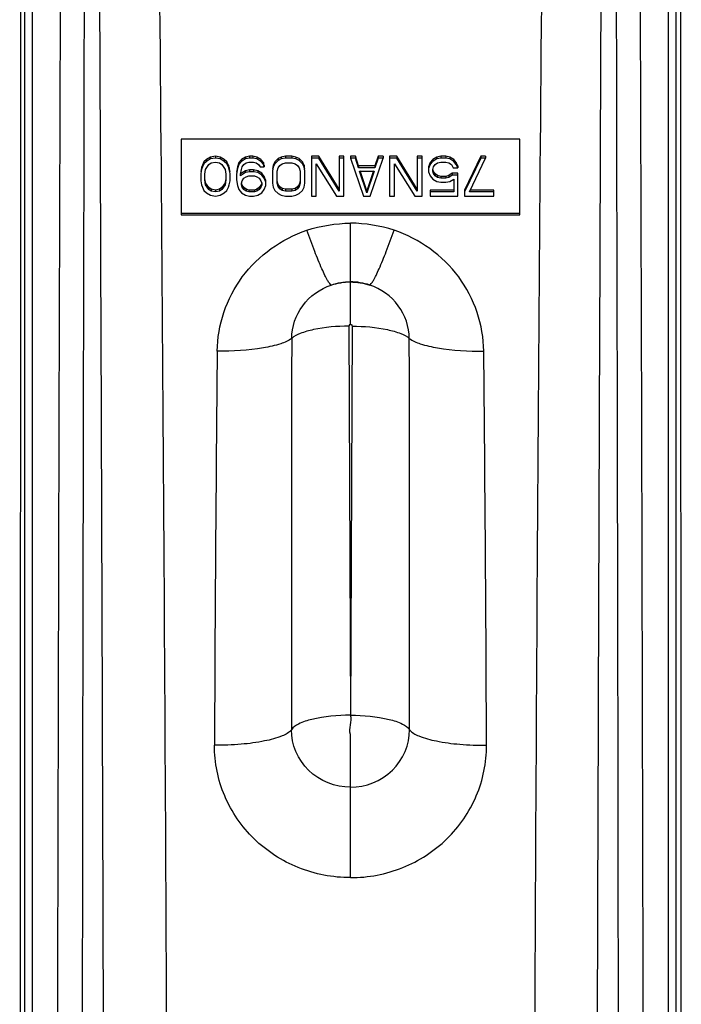
# Model space of a CAD drawing. Units: millimetres. Extents: x 0 to 1134, y 0 to 804.
# Drawn here: x 140 to 145, y 205 to 213 of the extents above; entities that cross this region are included whole.
import ezdxf

# ---------------------------------------------------------------- set-up
doc = ezdxf.new("R2010")
doc.units = ezdxf.units.MM
doc.header["$LTSCALE"] = 65.395
doc.layers.add('3_ALL_AXES', color=7, linetype='CONTINUOUS')
doc.layers.add('7_ALL_FEATURES', color=7, linetype='CONTINUOUS')

msp = doc.modelspace()

# ---------------------------------------------------------------- linework, layer by layer
at = {"layer": '3_ALL_AXES', "color": 7, "linetype": 'Continuous'}
for p, q in [((139.8117, 227.4648), (139.8, 192.2565)), ((139.8389, 192.1934), (139.8389, 227.0155)), ((139.8989, 192.1762), (139.8989, 226.9983)), ((142.3399, 210.585), (142.3399, 211.3623)), ((142.3269, 210.5721), (142.3399, 207.5854)), ((142.353, 210.5721), (142.3399, 207.5854)), ((142.3399, 206.3386), (142.3399, 207.4369))]:
    msp.add_line(p, q, dxfattribs=at)
for centre, radius, start, end in [((1245.9041, 208.114), 1104.0181, 179.8773174, 180.0331882), ((627.537, 205.4567), 486.2452, 179.419854, 179.776376)]:
    msp.add_arc(centre, radius, start, end, dxfattribs=at)
for points, knots in [([(140.0758, 193.0498), (140.0785, 195.8789), (140.0848, 201.5371), (140.1014, 210.0244), (140.128, 217.0971), (140.1779, 222.7551), (140.2193, 225.5839), (140.2399, 226.9983)], [0, 0, 0, 0, 0.25, 0.499999, 0.749999, 0.874999, 1, 1, 1, 1]), ([(140.2721, 193.0025), (140.2762, 198.664), (140.2813, 209.9957), (140.3229, 221.3285), (140.2399, 226.9983)], [0, 0, 0, 0, 0.499607, 1, 1, 1, 1]), ([(140.4651, 196.3291), (140.4601, 198.8911), (140.4486, 204.0129), (140.4266, 210.4126), (140.4057, 215.5259), (140.3937, 219.3523), (140.4048, 222.5374), (140.4602, 225.0853), (140.5109, 226.3599), (140.5399, 226.9983)], [0, 0, 0, 0, 0.250597, 0.500967, 0.625969, 0.750738, 0.875233, 0.937494, 1, 1, 1, 1]), ([(141.3167, 210.3801), (141.3188, 210.5804), (141.4574, 210.9931), (141.8115, 211.243), (142.0049, 211.3078)], [0, 0, 0, 0, 0.495635, 1, 1, 1, 1]), ([(142.1918, 210.8875), (142.1869, 210.8896), (142.1769, 210.9024), (142.1615, 210.927), (142.142, 210.9654), (142.1082, 211.0386), (142.0613, 211.1539), (142.0244, 211.2532), (142.0049, 211.3078)], [0, 0, 0, 0, 0.034834, 0.098984, 0.192224, 0.312626, 0.622935, 1, 1, 1, 1]), ([(141.8885, 210.4779), (141.8894, 210.5663), (141.9504, 210.7484), (142.1065, 210.8589), (142.1918, 210.8875)], [0, 0, 0, 0, 0.495575, 1, 1, 1, 1]), ([(142.3399, 210.585), (142.3368, 210.585), (142.3298, 210.585), (142.3288, 210.5769), (142.3305, 210.5749)], [0, 0, 0, 0, 0.55132, 1, 1, 1, 1]), ([(142.3399, 210.585), (142.3431, 210.585), (142.3501, 210.585), (142.3511, 210.5769), (142.3494, 210.5749)], [0, 0, 0, 0, 0.55132, 1, 1, 1, 1]), ([(142.3269, 210.5721), (142.2359, 210.5717), (142.1084, 210.5619), (141.9626, 210.5221), (141.907, 210.4948), (141.8885, 210.4779)], [0, 0, 0, 0, 0.600898, 0.834776, 1, 1, 1, 1]), ([(141.8885, 210.4779), (141.8637, 210.4588), (141.7906, 210.4296), (141.6004, 210.3875), (141.4351, 210.3789), (141.3167, 210.3801)], [0, 0, 0, 0, 0.160533, 0.393773, 1, 1, 1, 1]), ([(142.339, 207.5856), (142.24, 207.5852), (142.1025, 207.5739), (141.9523, 207.5275), (141.8984, 207.4943), (141.8862, 207.4745)], [0, 0, 0, 0, 0.624452, 0.85295, 1, 1, 1, 1]), ([(142.3409, 207.5856), (142.4399, 207.5852), (142.5774, 207.5739), (142.7276, 207.5275), (142.7815, 207.4943), (142.7937, 207.4745)], [0, 0, 0, 0, 0.624452, 0.85295, 1, 1, 1, 1]), ([(141.8862, 207.4745), (141.8693, 207.4512), (141.7978, 207.4156), (141.6681, 207.3817), (141.4927, 207.359), (141.3639, 207.3542), (141.2955, 207.3545)], [0, 0, 0, 0, 0.140585, 0.368219, 0.665274, 1, 1, 1, 1]), ([(142.3399, 207.0332), (142.2244, 207.0332), (141.9856, 207.124), (141.8858, 207.3615), (141.8862, 207.4745)], [0, 0, 0, 0, 0.505573, 1, 1, 1, 1]), ([(142.3399, 207.0332), (142.4554, 207.0332), (142.6943, 207.124), (142.7941, 207.3615), (142.7937, 207.4745)], [0, 0, 0, 0, 0.505573, 1, 1, 1, 1]), ([(142.3399, 206.3387), (142.204, 206.3387), (141.9302, 206.391), (141.5827, 206.616), (141.3492, 206.9538), (141.295, 207.2224), (141.2955, 207.3545)], [0, 0, 0, 0, 0.253625, 0.505138, 0.753635, 1, 1, 1, 1]), ([(142.3399, 206.3387), (142.4759, 206.3387), (142.7497, 206.391), (143.0972, 206.616), (143.3307, 206.9538), (143.3849, 207.2224), (143.3844, 207.3545)], [0, 0, 0, 0, 0.253625, 0.505138, 0.753635, 1, 1, 1, 1])]:
    msp.add_open_spline(points, degree=3, knots=knots, dxfattribs=at)
for points in [[(142.0049, 211.3078), (142.1122, 211.3438), (142.2268, 211.3623), (142.3399, 211.3623)], [(142.675, 211.3078), (142.5677, 211.3438), (142.4531, 211.3623), (142.3399, 211.3623)], [(142.1918, 210.8875), (142.2392, 210.9038), (142.2899, 210.912), (142.3399, 210.912)], [(142.3399, 210.9111), (142.29, 210.9111), (142.2393, 210.9032), (142.1918, 210.8875)], [(142.4881, 210.8875), (142.4407, 210.9038), (142.39, 210.912), (142.3399, 210.912)], [(142.3399, 210.9111), (142.3899, 210.9111), (142.4406, 210.9032), (142.4881, 210.8875)], [(142.3399, 207.4369), (142.3215, 207.4827), (142.3595, 207.5395), (142.3403, 207.585)]]:
    msp.add_open_spline(points, degree=3, dxfattribs=at)
at = {"layer": '7_ALL_FEATURES', "color": 7, "linetype": 'Continuous'}
for p, q in [((144.8682, 227.4648), (144.8799, 192.2565)), ((144.7811, 186.5416), (144.781, 226.9983)), ((144.841, 192.1934), (144.841, 227.0155)), ((141.0399, 212.0073), (141.0399, 211.4258)), ((143.6399, 212.0073), (141.0399, 212.0073)), ((143.6399, 211.4258), (143.6399, 212.0073)), ((141.2649, 211.8705), (141.2337, 211.852)), ((141.3024, 211.8767), (141.2649, 211.8705)), ((141.2649, 211.8705), (141.2649, 211.8557)), ((141.3024, 211.8619), (141.2649, 211.8557)), ((141.3024, 211.8767), (141.3024, 211.8619)), ((141.3399, 211.8705), (141.3024, 211.8767)), ((141.3399, 211.8557), (141.3024, 211.8619)), ((141.3399, 211.8705), (141.3399, 211.8557)), ((141.3712, 211.852), (141.3399, 211.8705)), ((141.5337, 211.8705), (141.5024, 211.852)), ((141.5649, 211.8767), (141.5337, 211.8705)), ((141.5337, 211.8705), (141.5337, 211.8557)), ((141.5649, 211.8619), (141.5337, 211.8557)), ((141.5649, 211.8767), (141.5649, 211.8619)), ((141.5899, 211.8767), (141.5649, 211.8767)), ((141.5899, 211.8619), (141.5649, 211.8619)), ((141.5899, 211.8767), (141.5899, 211.8619)), ((141.6212, 211.8705), (141.5899, 211.8767)), ((141.6212, 211.8557), (141.5899, 211.8619)), ((141.6212, 211.8705), (141.6212, 211.8557)), ((141.6524, 211.852), (141.6212, 211.8705)), ((141.8087, 211.8705), (141.7837, 211.8582)), ((141.8399, 211.8767), (141.8087, 211.8705)), ((141.8087, 211.8705), (141.8087, 211.8557)), ((141.8399, 211.8619), (141.8087, 211.8557)), ((141.8399, 211.8767), (141.8399, 211.8619)), ((141.8899, 211.8767), (141.8399, 211.8767)), ((141.8899, 211.8619), (141.8399, 211.8619)), ((141.8899, 211.8767), (141.8899, 211.8619)), ((141.9212, 211.8705), (141.8899, 211.8767)), ((141.9212, 211.8557), (141.8899, 211.8619)), ((141.9212, 211.8705), (141.9212, 211.8557)), ((141.9462, 211.8582), (141.9212, 211.8705)), ((142.0399, 211.8767), (142.0399, 211.5712)), ((142.0962, 211.8767), (142.0399, 211.8767)), ((142.0962, 211.8619), (142.0399, 211.8619)), ((142.0962, 211.8767), (142.0962, 211.8619)), ((142.2524, 211.6231), (142.0962, 211.8767)), ((142.2524, 211.6083), (142.0962, 211.8619)), ((142.2524, 211.8767), (142.2524, 211.6083)), ((142.2899, 211.8767), (142.2524, 211.8767)), ((142.2899, 211.8619), (142.2524, 211.8619)), ((142.2899, 211.5712), (142.2899, 211.8767)), ((142.3399, 211.8767), (142.3399, 211.8619)), ((142.3774, 211.8767), (142.3399, 211.8767)), ((142.3399, 211.8619), (142.4399, 211.5712)), ((142.3774, 211.8619), (142.3399, 211.8619)), ((142.3774, 211.8767), (142.3774, 211.8619)), ((142.4024, 211.8025), (142.3774, 211.8767)), ((142.4024, 211.7877), (142.3774, 211.8619)), ((142.4899, 211.5712), (142.5899, 211.8619)), ((142.5524, 211.8767), (142.5274, 211.8025)), ((142.5524, 211.8619), (142.5274, 211.7877)), ((142.5524, 211.8767), (142.5524, 211.8619)), ((142.5899, 211.8767), (142.5524, 211.8767)), ((142.5899, 211.8619), (142.5524, 211.8619)), ((142.5899, 211.8767), (142.5899, 211.8619)), ((142.6399, 211.8767), (142.6399, 211.5712)), ((142.6962, 211.8767), (142.6399, 211.8767)), ((142.6962, 211.8619), (142.6399, 211.8619)), ((142.6962, 211.8767), (142.6962, 211.8619)), ((142.8524, 211.6231), (142.6962, 211.8767)), ((142.8524, 211.6083), (142.6962, 211.8619)), ((142.8524, 211.8767), (142.8524, 211.6083)), ((142.8899, 211.8767), (142.8524, 211.8767)), ((142.8899, 211.8619), (142.8524, 211.8619)), ((142.8899, 211.5712), (142.8899, 211.8767)), ((143.0024, 211.8705), (142.9712, 211.852)), ((143.0337, 211.8767), (143.0024, 211.8705)), ((143.0024, 211.8705), (143.0024, 211.8557)), ((143.0337, 211.8619), (143.0024, 211.8557)), ((143.0337, 211.8767), (143.0337, 211.8619)), ((143.0712, 211.8767), (143.0337, 211.8767)), ((143.0712, 211.8619), (143.0337, 211.8619)), ((143.0712, 211.8767), (143.0712, 211.8619)), ((143.1024, 211.8705), (143.0712, 211.8767)), ((143.1024, 211.8557), (143.0712, 211.8619)), ((143.1024, 211.8705), (143.1024, 211.8557)), ((143.1337, 211.852), (143.1024, 211.8705)), ((143.3399, 211.8767), (143.2149, 211.6169)), ((143.3399, 211.8619), (143.2149, 211.6021)), ((143.2524, 211.6021), (143.3774, 211.8619)), ((143.3399, 211.8767), (143.3399, 211.8619)), ((143.3774, 211.8767), (143.3399, 211.8767)), ((143.3774, 211.8619), (143.3399, 211.8619)), ((143.3774, 211.8767), (143.3774, 211.8619)), ((141.1962, 211.7901), (141.1899, 211.7592)), ((141.2024, 211.8087), (141.1962, 211.7901)), ((141.2024, 211.7939), (141.1962, 211.7753)), ((141.1962, 211.7901), (141.1962, 211.7753)), ((141.2149, 211.8334), (141.2024, 211.8087)), ((141.2149, 211.8186), (141.2024, 211.7939)), ((141.2024, 211.8087), (141.2024, 211.7939)), ((141.2337, 211.852), (141.2149, 211.8334)), ((141.2337, 211.8372), (141.2149, 211.8186)), ((141.2149, 211.8334), (141.2149, 211.8186)), ((141.2274, 211.7753), (141.2524, 211.8124)), ((141.2649, 211.8557), (141.2337, 211.8372)), ((141.2337, 211.852), (141.2337, 211.8372)), ((141.2524, 211.8124), (141.2712, 211.8248)), ((141.2712, 211.8248), (141.3024, 211.831)), ((141.3024, 211.831), (141.3337, 211.8248)), ((141.3337, 211.8248), (141.3524, 211.8124)), ((141.3712, 211.8372), (141.3399, 211.8557)), ((141.3524, 211.8124), (141.3774, 211.7753)), ((141.3712, 211.852), (141.3712, 211.8372)), ((141.3899, 211.8334), (141.3712, 211.852)), ((141.3899, 211.8186), (141.3712, 211.8372)), ((141.3899, 211.8334), (141.3899, 211.8186)), ((141.4024, 211.8087), (141.3899, 211.8334)), ((141.4024, 211.7939), (141.3899, 211.8186)), ((141.4024, 211.8087), (141.4024, 211.7939)), ((141.4087, 211.7901), (141.4024, 211.8087)), ((141.4087, 211.7753), (141.4024, 211.7939)), ((141.4087, 211.7901), (141.4087, 211.7753)), ((141.4149, 211.7592), (141.4087, 211.7901)), ((141.4712, 211.7963), (141.4649, 211.753)), ((141.4837, 211.8272), (141.4712, 211.7963)), ((141.4837, 211.8124), (141.4712, 211.7815)), ((141.4712, 211.7963), (141.4712, 211.7815)), ((141.5024, 211.852), (141.4837, 211.8272)), ((141.5024, 211.8372), (141.4837, 211.8124)), ((141.4837, 211.8272), (141.4837, 211.8124)), ((141.5337, 211.8557), (141.5024, 211.8372)), ((141.5024, 211.852), (141.5024, 211.8372)), ((141.5024, 211.7753), (141.5087, 211.7939)), ((141.5087, 211.7939), (141.5212, 211.8124)), ((141.5212, 211.8124), (141.5399, 211.8248)), ((141.5399, 211.8248), (141.5587, 211.831)), ((141.5587, 211.831), (141.5962, 211.831)), ((141.5962, 211.831), (141.6149, 211.8248)), ((141.6149, 211.8248), (141.6337, 211.8124)), ((141.6524, 211.8372), (141.6212, 211.8557)), ((141.6337, 211.8124), (141.6462, 211.7939)), ((141.6462, 211.7939), (141.6774, 211.7939)), ((141.6524, 211.852), (141.6524, 211.8372)), ((141.6712, 211.8272), (141.6524, 211.852)), ((141.6712, 211.8124), (141.6524, 211.8372)), ((141.6712, 211.8272), (141.6712, 211.8124)), ((141.6774, 211.8087), (141.6712, 211.8272)), ((141.6774, 211.7939), (141.6712, 211.8124)), ((141.6774, 211.8087), (141.6774, 211.7939)), ((141.7462, 211.8087), (141.7399, 211.7778)), ((141.7462, 211.7939), (141.7399, 211.7629)), ((141.7587, 211.8334), (141.7462, 211.8087)), ((141.7587, 211.8186), (141.7462, 211.7939)), ((141.7462, 211.8087), (141.7462, 211.7939)), ((141.7837, 211.8582), (141.7587, 211.8334)), ((141.7837, 211.8433), (141.7587, 211.8186)), ((141.7587, 211.8334), (141.7587, 211.8186)), ((141.7774, 211.7629), (141.7837, 211.7877)), ((141.7837, 211.8582), (141.7837, 211.8433)), ((141.8087, 211.8557), (141.7837, 211.8433)), ((141.7837, 211.7877), (141.7962, 211.8062)), ((141.7962, 211.8062), (141.8149, 211.8186)), ((141.8149, 211.8186), (141.8399, 211.8248)), ((141.8399, 211.8248), (141.8899, 211.8248)), ((141.8899, 211.8248), (141.9149, 211.8186)), ((141.9149, 211.8186), (141.9337, 211.8062)), ((141.9462, 211.8433), (141.9212, 211.8557)), ((141.9337, 211.8062), (141.9462, 211.7877)), ((141.9462, 211.8582), (141.9462, 211.8433)), ((141.9712, 211.8334), (141.9462, 211.8582)), ((141.9712, 211.8186), (141.9462, 211.8433)), ((141.9462, 211.7877), (141.9524, 211.7629)), ((141.9712, 211.8334), (141.9712, 211.8186)), ((141.9837, 211.8087), (141.9712, 211.8334)), ((141.9837, 211.7939), (141.9712, 211.8186)), ((141.9837, 211.8087), (141.9837, 211.7939)), ((141.9899, 211.7778), (141.9837, 211.8087)), ((141.9899, 211.7629), (141.9837, 211.7939)), ((142.0774, 211.5712), (142.0774, 211.8186)), ((142.0774, 211.8186), (142.2337, 211.5712)), ((142.4024, 211.8025), (142.4024, 211.7877)), ((142.5274, 211.8025), (142.4024, 211.8025)), ((142.5274, 211.7877), (142.4024, 211.7877)), ((142.5274, 211.8025), (142.5274, 211.7877)), ((142.6774, 211.5712), (142.6774, 211.8186)), ((142.6774, 211.8186), (142.8337, 211.5712)), ((142.9524, 211.8272), (142.9399, 211.7963)), ((142.9524, 211.8124), (142.9399, 211.7815)), ((142.9399, 211.7963), (142.9399, 211.7568)), ((142.9712, 211.852), (142.9524, 211.8272)), ((142.9712, 211.8372), (142.9524, 211.8124)), ((142.9524, 211.8272), (142.9524, 211.8124)), ((143.0024, 211.8557), (142.9712, 211.8372)), ((142.9712, 211.852), (142.9712, 211.8372)), ((142.9712, 211.7753), (142.9774, 211.7939)), ((142.9774, 211.7939), (142.9899, 211.8124)), ((142.9899, 211.8124), (143.0087, 211.8248)), ((143.0087, 211.8248), (143.0337, 211.831)), ((143.0337, 211.831), (143.0712, 211.831)), ((143.0712, 211.831), (143.0962, 211.8248)), ((143.0962, 211.8248), (143.1149, 211.8124)), ((143.1337, 211.8372), (143.1024, 211.8557)), ((143.1149, 211.8124), (143.1274, 211.7877)), ((143.1274, 211.7877), (143.1649, 211.7877)), ((143.1337, 211.852), (143.1337, 211.8372)), ((143.1524, 211.8272), (143.1337, 211.852)), ((143.1524, 211.8124), (143.1337, 211.8372)), ((143.1524, 211.8272), (143.1524, 211.8124)), ((143.1649, 211.8025), (143.1524, 211.8272)), ((143.1649, 211.7877), (143.1524, 211.8124)), ((143.1649, 211.8025), (143.1649, 211.7877)), ((141.1962, 211.7753), (141.1899, 211.7444)), ((141.1899, 211.7444), (141.1899, 211.6887)), ((141.2212, 211.7382), (141.2274, 211.7753)), ((141.2212, 211.6949), (141.2212, 211.7382)), ((141.3774, 211.7753), (141.3837, 211.7382)), ((141.3837, 211.7382), (141.3837, 211.6949)), ((141.4149, 211.7444), (141.4087, 211.7753)), ((141.4149, 211.6887), (141.4149, 211.7444)), ((141.4712, 211.7815), (141.4649, 211.7382)), ((141.4649, 211.7382), (141.4649, 211.6949)), ((141.4962, 211.7382), (141.5024, 211.7753)), ((141.5337, 211.7654), (141.4962, 211.7406)), ((141.5337, 211.7506), (141.4962, 211.7258)), ((141.4962, 211.7258), (141.4962, 211.7382)), ((141.5212, 211.7073), (141.5399, 211.7196)), ((141.5649, 211.7716), (141.5337, 211.7654)), ((141.5337, 211.7654), (141.5337, 211.7506)), ((141.5649, 211.7568), (141.5337, 211.7506)), ((141.5399, 211.7196), (141.5587, 211.7258)), ((141.5587, 211.7258), (141.6024, 211.7258)), ((141.5649, 211.7716), (141.5649, 211.7568)), ((141.5962, 211.7716), (141.5649, 211.7716)), ((141.5962, 211.7568), (141.5649, 211.7568)), ((141.5962, 211.7716), (141.5962, 211.7568)), ((141.6274, 211.7654), (141.5962, 211.7716)), ((141.6274, 211.7506), (141.5962, 211.7568)), ((141.6024, 211.7258), (141.6212, 211.7196)), ((141.6212, 211.7196), (141.6399, 211.7073)), ((141.6274, 211.7654), (141.6274, 211.7506)), ((141.6587, 211.7468), (141.6274, 211.7654)), ((141.6587, 211.732), (141.6274, 211.7506)), ((141.6587, 211.7468), (141.6587, 211.732)), ((141.6774, 211.7221), (141.6587, 211.7468)), ((141.6774, 211.7073), (141.6587, 211.732)), ((141.6774, 211.7221), (141.6774, 211.7073)), ((141.6899, 211.6912), (141.6774, 211.7221)), ((141.7399, 211.7629), (141.7399, 211.6702)), ((141.7774, 211.6702), (141.7774, 211.7629)), ((141.9524, 211.7629), (141.9524, 211.6702)), ((141.9899, 211.6702), (141.9899, 211.7629)), ((142.4649, 211.5959), (142.4087, 211.7629)), ((142.4087, 211.7629), (142.5212, 211.7629)), ((142.4649, 211.6108), (142.4132, 211.7645)), ((142.5167, 211.7645), (142.4649, 211.6108)), ((142.5212, 211.7629), (142.4649, 211.5959)), ((142.9399, 211.7568), (142.9524, 211.7258)), ((142.9524, 211.7258), (142.9712, 211.7011)), ((142.9712, 211.7629), (142.9712, 211.7753)), ((142.9774, 211.7444), (142.9712, 211.7629)), ((142.9774, 211.7592), (142.9719, 211.7756)), ((142.9774, 211.7592), (142.9774, 211.7444)), ((142.9899, 211.7406), (142.9774, 211.7592)), ((142.9899, 211.7258), (142.9774, 211.7444)), ((142.9899, 211.7406), (142.9899, 211.7258)), ((143.0087, 211.7283), (142.9899, 211.7406)), ((143.0087, 211.7135), (142.9899, 211.7258)), ((143.0087, 211.7283), (143.0087, 211.7135)), ((143.0337, 211.7221), (143.0087, 211.7283)), ((143.0337, 211.7073), (143.0087, 211.7135)), ((143.0337, 211.7221), (143.0337, 211.7073)), ((143.0712, 211.7221), (143.0337, 211.7221)), ((143.0962, 211.7283), (143.0712, 211.7221)), ((143.0712, 211.7221), (143.0712, 211.7073)), ((143.0962, 211.7135), (143.0712, 211.7073)), ((143.1212, 211.7468), (143.0962, 211.7283)), ((143.1212, 211.732), (143.0962, 211.7135)), ((143.0962, 211.7283), (143.0962, 211.7135)), ((143.1212, 211.7468), (143.1212, 211.732)), ((143.1649, 211.7468), (143.1212, 211.7468)), ((143.1649, 211.732), (143.1212, 211.732)), ((143.1649, 211.5712), (143.1649, 211.7468)), ((141.1899, 211.6887), (141.1962, 211.6578)), ((141.1962, 211.6578), (141.2024, 211.6392)), ((141.2024, 211.6392), (141.2149, 211.6145)), ((141.2274, 211.6578), (141.2212, 211.6949)), ((141.2274, 211.6726), (141.2236, 211.6953)), ((141.2274, 211.6726), (141.2274, 211.6578)), ((141.2524, 211.6355), (141.2274, 211.6726)), ((141.2524, 211.6207), (141.2274, 211.6578)), ((141.2524, 211.6355), (141.2524, 211.6207)), ((141.2712, 211.6231), (141.2524, 211.6355)), ((141.3524, 211.6355), (141.3337, 211.6231)), ((141.3774, 211.6726), (141.3524, 211.6355)), ((141.3774, 211.6578), (141.3524, 211.6207)), ((141.3524, 211.6355), (141.3524, 211.6207)), ((141.3813, 211.6953), (141.3774, 211.6726)), ((141.3837, 211.6949), (141.3774, 211.6578)), ((141.3774, 211.6726), (141.3774, 211.6578)), ((141.3899, 211.6145), (141.4024, 211.6392)), ((141.4024, 211.6392), (141.4087, 211.6578)), ((141.4087, 211.6578), (141.4149, 211.6887)), ((141.4649, 211.6949), (141.4712, 211.6516)), ((141.4712, 211.6516), (141.4837, 211.6207)), ((141.5024, 211.6702), (141.5087, 211.6887)), ((141.5024, 211.6578), (141.5024, 211.6702)), ((141.5087, 211.6392), (141.5024, 211.6578)), ((141.5087, 211.6541), (141.5032, 211.6704)), ((141.5087, 211.6887), (141.5212, 211.7073)), ((141.5087, 211.6541), (141.5087, 211.6392)), ((141.5212, 211.6355), (141.5087, 211.6541)), ((141.5212, 211.6207), (141.5087, 211.6392)), ((141.5212, 211.6355), (141.5212, 211.6207)), ((141.5399, 211.6231), (141.5212, 211.6355)), ((141.6399, 211.6355), (141.6212, 211.6231)), ((141.6399, 211.7073), (141.6524, 211.6887)), ((141.6524, 211.6541), (141.6399, 211.6355)), ((141.6524, 211.6392), (141.6399, 211.6207)), ((141.6399, 211.6355), (141.6399, 211.6207)), ((141.6524, 211.6887), (141.6587, 211.6702)), ((141.658, 211.6704), (141.6524, 211.6541)), ((141.6587, 211.6578), (141.6524, 211.6392)), ((141.6524, 211.6541), (141.6524, 211.6392)), ((141.6587, 211.6702), (141.6587, 211.6578)), ((141.6899, 211.6763), (141.6774, 211.7073)), ((141.6774, 211.6207), (141.6899, 211.6516)), ((141.6899, 211.6516), (141.6899, 211.6912)), ((141.7399, 211.6702), (141.7462, 211.6392)), ((141.7462, 211.6392), (141.7587, 211.6145)), ((141.7837, 211.6602), (141.7774, 211.685)), ((141.7837, 211.6454), (141.7774, 211.6702)), ((141.7837, 211.6602), (141.7837, 211.6454)), ((141.7962, 211.6417), (141.7837, 211.6602)), ((141.7962, 211.6269), (141.7837, 211.6454)), ((141.7962, 211.6417), (141.7962, 211.6269)), ((141.8149, 211.6293), (141.7962, 211.6417)), ((141.9337, 211.6417), (141.9149, 211.6293)), ((141.9462, 211.6602), (141.9337, 211.6417)), ((141.9462, 211.6454), (141.9337, 211.6269)), ((141.9337, 211.6417), (141.9337, 211.6269)), ((141.9524, 211.685), (141.9462, 211.6602)), ((141.9524, 211.6702), (141.9462, 211.6454)), ((141.9462, 211.6602), (141.9462, 211.6454)), ((141.9712, 211.6145), (141.9837, 211.6392)), ((141.9837, 211.6392), (141.9899, 211.6702)), ((142.9712, 211.7011), (143.0024, 211.6825)), ((143.0024, 211.6825), (143.0337, 211.6763)), ((143.0712, 211.7073), (143.0337, 211.7073)), ((143.0337, 211.6763), (143.0712, 211.6763)), ((143.0712, 211.6763), (143.1024, 211.6825)), ((143.1024, 211.6825), (143.1337, 211.7011)), ((143.1337, 211.7011), (143.1337, 211.6021)), ((141.2149, 211.6145), (141.2337, 211.5959)), ((141.2337, 211.5959), (141.2649, 211.5774)), ((141.2712, 211.6083), (141.2524, 211.6207)), ((141.2649, 211.5774), (141.3024, 211.5712)), ((141.2712, 211.6231), (141.2712, 211.6083)), ((141.3024, 211.6169), (141.2712, 211.6231)), ((141.3024, 211.6021), (141.2712, 211.6083)), ((141.3337, 211.6231), (141.3024, 211.6169)), ((141.3024, 211.6169), (141.3024, 211.6021)), ((141.3337, 211.6083), (141.3024, 211.6021)), ((141.3024, 211.5712), (141.3399, 211.5774)), ((141.3337, 211.6231), (141.3337, 211.6083)), ((141.3524, 211.6207), (141.3337, 211.6083)), ((141.3399, 211.5774), (141.3712, 211.5959)), ((141.3712, 211.5959), (141.3899, 211.6145)), ((141.4837, 211.6207), (141.5024, 211.5959)), ((141.5024, 211.5959), (141.5337, 211.5774)), ((141.5399, 211.6083), (141.5212, 211.6207)), ((141.5337, 211.5774), (141.5649, 211.5712)), ((141.5399, 211.6231), (141.5399, 211.6083)), ((141.5587, 211.6169), (141.5399, 211.6231)), ((141.5587, 211.6021), (141.5399, 211.6083)), ((141.5587, 211.6169), (141.5587, 211.6021)), ((141.6024, 211.6169), (141.5587, 211.6169)), ((141.6024, 211.6021), (141.5587, 211.6021)), ((141.5649, 211.5712), (141.5962, 211.5712)), ((141.5962, 211.5712), (141.6274, 211.5774)), ((141.6212, 211.6231), (141.6024, 211.6169)), ((141.6024, 211.6169), (141.6024, 211.6021)), ((141.6212, 211.6083), (141.6024, 211.6021)), ((141.6212, 211.6231), (141.6212, 211.6083)), ((141.6399, 211.6207), (141.6212, 211.6083)), ((141.6274, 211.5774), (141.6587, 211.5959)), ((141.6587, 211.5959), (141.6774, 211.6207)), ((141.7587, 211.6145), (141.7837, 211.5898)), ((141.7837, 211.5898), (141.8087, 211.5774)), ((141.8149, 211.6145), (141.7962, 211.6269)), ((141.8087, 211.5774), (141.8399, 211.5712)), ((141.8149, 211.6293), (141.8149, 211.6145)), ((141.8399, 211.6231), (141.8149, 211.6293)), ((141.8399, 211.6083), (141.8149, 211.6145)), ((141.8399, 211.6231), (141.8399, 211.6083)), ((141.8899, 211.6231), (141.8399, 211.6231)), ((141.8899, 211.6083), (141.8399, 211.6083)), ((141.8399, 211.5712), (141.8899, 211.5712)), ((141.9149, 211.6293), (141.8899, 211.6231)), ((141.8899, 211.6231), (141.8899, 211.6083)), ((141.9149, 211.6145), (141.8899, 211.6083)), ((141.8899, 211.5712), (141.9212, 211.5774)), ((141.9149, 211.6293), (141.9149, 211.6145)), ((141.9337, 211.6269), (141.9149, 211.6145)), ((141.9212, 211.5774), (141.9462, 211.5898)), ((141.9462, 211.5898), (141.9712, 211.6145)), ((142.0399, 211.5712), (142.0774, 211.5712)), ((142.2337, 211.5712), (142.2899, 211.5712)), ((142.4399, 211.5712), (142.4899, 211.5712)), ((142.4649, 211.6108), (142.4649, 211.5959)), ((142.6399, 211.5712), (142.6774, 211.5712)), ((142.8337, 211.5712), (142.8899, 211.5712)), ((142.9524, 211.6169), (142.9524, 211.5712)), ((143.1337, 211.6169), (142.9524, 211.6169)), ((143.1337, 211.6021), (142.9524, 211.6021)), ((142.9524, 211.5712), (143.1649, 211.5712)), ((143.2149, 211.6169), (143.2149, 211.5712)), ((143.2149, 211.5712), (143.4399, 211.5712)), ((143.4399, 211.6021), (143.2524, 211.6021)), ((143.4399, 211.6169), (143.2596, 211.6169)), ((143.4399, 211.5712), (143.4399, 211.6169)), ((141.0399, 211.4407), (143.6399, 211.4407)), ((141.0399, 211.4258), (143.6399, 211.4258))]:
    msp.add_line(p, q, dxfattribs=at)
for centre, radius, start, end in [((-961.2242, 208.114), 1104.0181, 359.9668118, 0.1226826), ((-342.8571, 205.4567), 486.2452, 0.223624, 0.580146)]:
    msp.add_arc(centre, radius, start, end, dxfattribs=at)
for points, knots in [([(144.2148, 196.3291), (144.2198, 198.8911), (144.2313, 204.0129), (144.2533, 210.4126), (144.2742, 215.5259), (144.2862, 219.3523), (144.2751, 222.5374), (144.2197, 225.0853), (144.169, 226.3599), (144.1399, 226.9983)], [0, 0, 0, 0, 0.250597, 0.500967, 0.625969, 0.750738, 0.875233, 0.937494, 1, 1, 1, 1]), ([(144.4078, 193.0025), (144.4037, 198.664), (144.3986, 209.9957), (144.357, 221.3285), (144.4399, 226.9983)], [0, 0, 0, 0, 0.499607, 1, 1, 1, 1]), ([(144.6041, 193.0498), (144.6014, 195.8789), (144.5951, 201.5371), (144.5785, 210.0244), (144.5519, 217.0971), (144.502, 222.7551), (144.4606, 225.5839), (144.4399, 226.9983)], [0, 0, 0, 0, 0.25, 0.499999, 0.749999, 0.874999, 1, 1, 1, 1]), ([(140.7299, 221.8509), (140.7818, 219.9346), (140.8482, 216.1009), (140.9166, 208.4331), (140.9379, 202.682), (140.9492, 198.848)], [0, 0, 0, 0, 0.250002, 0.500001, 1, 1, 1, 1]), ([(143.95, 221.8509), (143.8981, 219.9346), (143.8317, 216.1009), (143.7633, 208.4331), (143.742, 202.682), (143.7307, 198.848)], [0, 0, 0, 0, 0.250002, 0.500001, 1, 1, 1, 1]), ([(142.4881, 210.8875), (142.493, 210.8896), (142.5029, 210.9024), (142.5184, 210.927), (142.5379, 210.9654), (142.5717, 211.0386), (142.6186, 211.1539), (142.6555, 211.2532), (142.675, 211.3078)], [0, 0, 0, 0, 0.034834, 0.098984, 0.192224, 0.312626, 0.622935, 1, 1, 1, 1]), ([(143.3632, 210.3801), (143.3611, 210.5804), (143.2225, 210.9931), (142.8683, 211.243), (142.675, 211.3078)], [0, 0, 0, 0, 0.495635, 1, 1, 1, 1]), ([(142.7914, 210.4779), (142.7905, 210.5663), (142.7295, 210.7484), (142.5734, 210.8589), (142.4881, 210.8875)], [0, 0, 0, 0, 0.495575, 1, 1, 1, 1]), ([(142.353, 210.5721), (142.444, 210.5717), (142.5715, 210.5619), (142.7173, 210.5221), (142.7729, 210.4948), (142.7914, 210.4779)], [0, 0, 0, 0, 0.600898, 0.834776, 1, 1, 1, 1]), ([(142.7914, 210.4779), (142.8162, 210.4588), (142.8892, 210.4296), (143.0795, 210.3875), (143.2448, 210.3789), (143.3632, 210.3801)], [0, 0, 0, 0, 0.160533, 0.393773, 1, 1, 1, 1]), ([(142.7937, 207.4745), (142.8106, 207.4512), (142.8821, 207.4156), (143.0118, 207.3817), (143.1872, 207.359), (143.316, 207.3542), (143.3844, 207.3545)], [0, 0, 0, 0, 0.140585, 0.368219, 0.665274, 1, 1, 1, 1])]:
    msp.add_open_spline(points, degree=3, knots=knots, dxfattribs=at)

doc.saveas('drawing.dxf')
